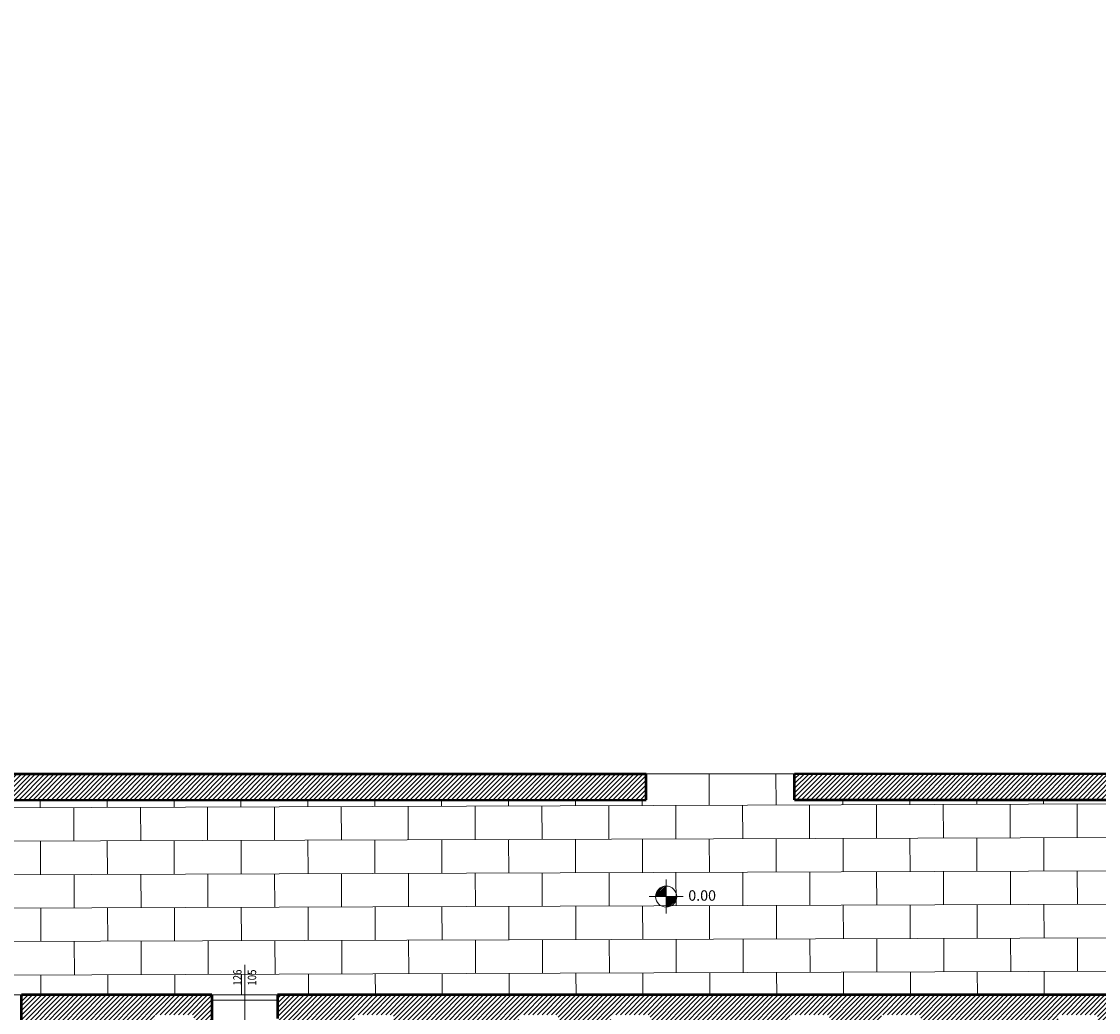
# Model space of a CAD drawing. Units: inches. Extents: x 62197 to 170924, y -16923 to 58409.
# Drawn here: x 70924 to 72985, y -13838 to -11943 of the extents above; entities that cross this region are included whole.
import ezdxf
from ezdxf.enums import TextEntityAlignment as Align

# ---------------------------------------------------------------- set-up
doc = ezdxf.new("R2010")
doc.units = ezdxf.units.IN
doc.header["$LTSCALE"] = 25
doc.header["$MEASUREMENT"] = 0
doc.linetypes.add('CONTINUA', pattern=[0])
for name, color, linetype, lineweight in [('0-18', 6, 'CONTINUA', 18), ('INFISSO', 1, 'CONTINUA', 18), ('MURATURA', 2, 'CONTINUA', 50), ('QUOTA', 6, 'CONTINUA', 18), ('QUOTA_INFISSO', 1, 'CONTINUA', 13), ('RETINO', 252, 'CONTINUA', 13)]:
    doc.layers.add(name, color=color, linetype=linetype, lineweight=lineweight)
doc.layers.add('SUPERFICI', color=153, linetype='CONTINUA', lineweight=18, plot=False)
doc.styles.add('ROMAND', font='romand')
doc.styles.add('ROMANS', font='romans', dxfattribs={"width": 0.8})
pattern_1 = [(45.201321, (0, 0), (-4.43491865, 4.40386155), [])]

# ---------------------------------------------------------------- blocks, each defined once
blk = doc.blocks.new('q-fin-d')
at = {"layer": 'QUOTA_INFISSO'}
blk.add_line((-62.8, 0), (52.4, 0), dxfattribs=at)
at = {"layer": 'QUOTA_INFISSO', "style": 'ROMANS', "width": 0.85}
for tag, p in [('A', (27.8, 14)), ('B', (27.8, -14))]:
    blk.add_attdef(tag, text='', height=16, dxfattribs=at).set_placement(p, align=Align.MIDDLE_CENTER)

msp = doc.modelspace()

# ---------------------------------------------------------------- hatches: boundary and pattern name
at = {"layer": 'RETINO'}
h = msp.add_hatch(dxfattribs=at)
h.set_pattern_fill('ANSI31', color=256, scale=50, style=0)
h.set_pattern_definition(pattern_1)
h.paths.add_polyline_path([(72403.3, -13431.7), (72403.3, -13381.7), (73988.5, -13381.2), (73984.6, -11797.9), (74034.6, -11797.8), (74038.6, -13431.2)])
h.paths.add_polyline_path([(72119.3, -13431.8), (72119.3, -13381.8), (70534.1, -13382.2), (70530.6, -11804.7), (70480.6, -11804.8), (70484.3, -13432.3)])
h.paths.add_polyline_path([(70530, -11520.7), (70480, -11520.8), (70476.3, -9873.8), (72111.1, -9870.6), (72111.1, -9920.6), (70526.4, -9923.7)])
h.paths.add_polyline_path([(72395.1, -9920), (72395.1, -9870), (74029.8, -9866.8), (74033.9, -11513.8), (73983.9, -11513.9), (73979.9, -9916.9)])
h = msp.add_hatch(dxfattribs=at)
h.set_pattern_fill('AR-B816', color=256, scale=8, style=0)
h.set_pattern_definition([(0.20132, (0, 0), (-0.22488, 63.999605), []), (90.20132, (0, 0), (-64.22448, 63.77473), [64, -64])])
h.paths.add_polyline_path([(74038.6, -13431.2), (72403.3, -13431.7), (72403.3, -13381.7), (72119.3, -13381.8), (72119.3, -13431.8), (70484.3, -13432.3), (70111.9, -13805.2), (70797.8, -13804.8), (70923.8, -13804.8), (71287.8, -13804.8), (71413.8, -13804.8), (73118.8, -13804.8), (73222.8, -13804.8), (73577.8, -13804.8), (73681.8, -13804.8), (74134.8, -13804.8), (74254.8, -13804.8), (74418.6, -13804.8), (74418.6, -13804.8)])
h.paths.add_polyline_path([(70858.8, -13792.4), (70858.8, -13751.3), (70834.8, -13751.3), (70834.8, -13792.4)], flags=24)
h.paths.add_polyline_path([(70886.8, -13792.4), (70886.8, -13751.3), (70862.8, -13751.3), (70862.8, -13792.4)], flags=24)
h.paths.add_polyline_path([(71348.8, -13792.4), (71348.8, -13751.3), (71324.8, -13751.3), (71324.8, -13792.4)], flags=24)
h.paths.add_polyline_path([(71376.8, -13792.4), (71376.8, -13751.3), (71352.8, -13751.3), (71352.8, -13792.4)], flags=24)
h.paths.add_polyline_path([(73168.8, -13792.4), (73168.8, -13751.3), (73144.8, -13751.3), (73144.8, -13792.4)], flags=24)
h.paths.add_polyline_path([(73196.8, -13792.4), (73196.8, -13751.3), (73172.8, -13751.3), (73172.8, -13792.4)], flags=24)
h.paths.add_polyline_path([(73627.8, -13792.4), (73627.8, -13751.3), (73603.8, -13751.3), (73603.8, -13792.4)], flags=24)
h.paths.add_polyline_path([(73655.8, -13792.4), (73655.8, -13751.3), (73631.8, -13751.3), (73631.8, -13792.4)], flags=24)
h.paths.add_polyline_path([(74192.8, -13792.4), (74192.8, -13751.3), (74168.8, -13751.3), (74168.8, -13792.4)], flags=24)
h.paths.add_polyline_path([(74220.8, -13792.4), (74220.8, -13751.3), (74196.8, -13751.3), (74196.8, -13792.4)], flags=24)
h = msp.add_hatch(dxfattribs=at)
h.set_pattern_fill('ANSI31', color=256, scale=50, style=0)
h.set_pattern_definition(pattern_1)
h.paths.add_polyline_path([(71178.8, -13842.8), (71253.8, -13842.8), (71253.8, -13887.8), (71287.8, -13887.8), (71287.8, -13804.8), (70923.8, -13804.8), (70923.8, -13887.8), (71178.8, -13887.8)])
h = msp.add_hatch(dxfattribs=at)
h.set_pattern_fill('ANSI31', color=256, scale=50, style=0)
h.set_pattern_definition(pattern_1)
h.paths.add_polyline_path([(73105.8, -13814.8), (73118.8, -13814.8), (73118.8, -13804.8), (71413.8, -13804.8), (71413.8, -13849.8), (71437.8, -13887.8), (71560.8, -13887.8), (71560.8, -13842.8), (71635.8, -13842.8), (71635.8, -13887.8), (71875.8, -13887.8), (71875.8, -13842.8), (71950.8, -13842.8), (71950.8, -13887.8), (72051.8, -13887.8), (72051.8, -13842.8), (72126.8, -13842.8), (72126.8, -13887.8), (72394.8, -13887.8), (72394.8, -13842.8), (72469.8, -13842.8), (72469.8, -13887.8), (72569.8, -13887.8), (72569.8, -13842.8), (72644.8, -13842.8), (72644.8, -13887.8), (72907.8, -13887.8), (72907.8, -13842.8), (72982.8, -13842.8), (72982.8, -13887.8), (73085.8, -13887.8), (73105.8, -13849.8)])

# ---------------------------------------------------------------- linework, layer by layer
at = {"layer": '0-18'}
msp.add_line((72119.3, -13381.8), (72403.3, -13381.7), dxfattribs=at)
at = {"layer": 'INFISSO'}
for p, q in [((70923.8, -13804.8), (70797.8, -13804.8)), ((71413.8, -13804.8), (71287.8, -13804.8)), ((71413.8, -13814.8), (71287.8, -13814.8))]:
    msp.add_line(p, q, dxfattribs=at)
at = {"layer": 'MURATURA'}
for p, q in [((70534.1, -13382.2), (72119.3, -13381.8)), ((72119.3, -13431.8), (72119.3, -13381.8)), ((72403.3, -13381.7), (73988.5, -13381.2)), ((72403.3, -13431.7), (72403.3, -13381.7)), ((70484.3, -13432.3), (72119.3, -13431.8)), ((72403.3, -13431.7), (74038.6, -13431.2)), ((71287.8, -13804.8), (70923.8, -13804.8)), ((70923.8, -13887.8), (70923.8, -13804.8)), ((71287.8, -13804.8), (71287.8, -13887.8)), ((73118.8, -13804.8), (71413.8, -13804.8)), ((71413.8, -13804.8), (71413.8, -13849.8))]:
    msp.add_line(p, q, dxfattribs=at)
at = {"layer": 'QUOTA'}
for p, q in [((72137.9, -13615.2), (72155.9, -13597.2)), ((72152.3, -13597.7), (72138.4, -13611.6)), ((72156.9, -13599.2), (72140, -13616.2)), ((72141, -13605.9), (72146.7, -13600.2)), ((72143.1, -13616.2), (72156.9, -13602.3)), ((72157.5, -13649.2), (72157.5, -13584.4)), ((72125.1, -13616.8), (72189.9, -13616.8)), ((72146.1, -13616.2), (72156.9, -13605.4)), ((72146.1, -13616.2), (72148.7, -13613.6)), ((72149.2, -13616.2), (72156.9, -13608.5)), ((72156.9, -13611.6), (72152.3, -13616.2)), ((72155.4, -13616.2), (72156.4, -13615.2)), ((72156.9, -13614.6), (72156.4, -13615.2)), ((72176, -13617.2), (72158, -13635.2)), ((72158, -13632.1), (72172.9, -13617.2)), ((72169.8, -13617.2), (72158, -13629)), ((72158, -13626), (72166.7, -13617.2)), ((72163.6, -13617.2), (72158, -13622.9)), ((72158, -13619.8), (72160.5, -13617.2)), ((72160, -13636.2), (72177, -13619.3)), ((72176, -13623.4), (72164.1, -13635.2))]:
    msp.add_line(p, q, dxfattribs=at)
msp.add_circle((72157.5, -13616.8), 20.2, dxfattribs=at)
at = {"layer": 'SUPERFICI'}
msp.add_lwpolyline([(66335, -8574), (70097, -8574), (70097, -13805.2), (74418.6, -13804.8), (74400.6, -9536.3), (75067.8, -9531), (75067.7, -9516), (75325.7, -9513.9), (75325.9, -9535), (75578, -9534.2), (75577.7, -9444.2), (76994.6, -9443.5)], dxfattribs=at)

# ---------------------------------------------------------------- block references
at = {"layer": 'QUOTA_INFISSO', "rotation": 90.00000000015632}
msp.add_blockref('q-fin-d', (71350.8, -13799.6), dxfattribs=at).add_auto_attribs({'B': '105', 'A': '126'})

# ---------------------------------------------------------------- texts
at = {"layer": 'QUOTA', "style": 'ROMAND'}
msp.add_text('0.00', height=20, dxfattribs=at).set_placement((72199.8, -13624.7))

doc.saveas('drawing.dxf')
